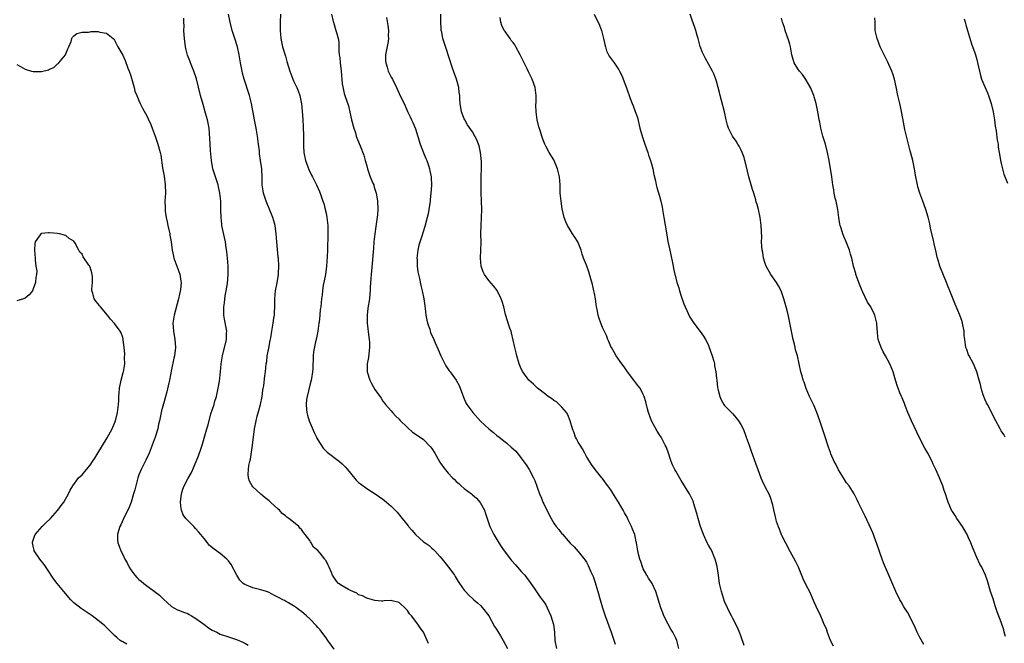
# Model space of a CAD drawing. Units: inches. Extents: x 2613000 to 2616000, y 1536000 to 1539000.
# Drawn here: x 2613334 to 2613576, y 1536500 to 1536654 of the extents above; entities that cross this region are included whole.
import ezdxf

# ---------------------------------------------------------------- set-up
doc = ezdxf.new("R2010")
doc.units = ezdxf.units.IN
doc.header["$MEASUREMENT"] = 0
doc.layers.add('LD26131536_10ft', color=122, linetype='Continuous')

msp = doc.modelspace()

# ---------------------------------------------------------------- linework, layer by layer
at = {"layer": 'LD26131536_10ft'}
for points, elevation in [([(2613411, 1536498.81), (2613409.41, 1536501), (2613409, 1536501.6), (2613407.94, 1536503), (2613407.57, 1536503.57), (2613407, 1536504.14), (2613406.61, 1536504.61), (2613405, 1536506.27), (2613404.22, 1536507), (2613403, 1536508.07), (2613402.45, 1536508.45), (2613401.72, 1536509), (2613401, 1536509.51), (2613399.77, 1536510.23), (2613399, 1536510.66), (2613398.77, 1536510.77), (2613398.37, 1536511), (2613397.45, 1536511.45), (2613397, 1536511.71), (2613396.14, 1536512.14), (2613395, 1536512.74), (2613394.37, 1536513), (2613393, 1536513.43), (2613391, 1536513.91), (2613389.41, 1536514.59), (2613389, 1536514.72), (2613388.64, 1536515), (2613387.78, 1536515.78), (2613387.07, 1536517), (2613385.65, 1536519.65), (2613385, 1536520.55), (2613384.79, 1536520.79), (2613384.57, 1536521), (2613383, 1536522.34), (2613381.45, 1536523.45), (2613380.37, 1536524.37), (2613379.82, 1536525), (2613379, 1536526.02), (2613378.25, 1536527), (2613377.66, 1536527.66), (2613377, 1536528.45), (2613376.48, 1536529), (2613375, 1536530.46), (2613374.56, 1536531), (2613373.88, 1536531.88), (2613373.48, 1536533), (2613373.37, 1536533.37), (2613373.21, 1536535), (2613373.44, 1536537), (2613373.79, 1536538.21), (2613374.09, 1536539), (2613375, 1536540.72), (2613375.86, 1536542.14), (2613376.23, 1536543), (2613377.61, 1536546.39), (2613378.3, 1536548.3), (2613378.54, 1536549), (2613379.68, 1536553), (2613379.98, 1536554.02), (2613380.71, 1536556.71), (2613381.45, 1536559), (2613381.6, 1536559.6), (2613382.05, 1536561), (2613382.24, 1536561.76), (2613382.48, 1536563), (2613382.77, 1536564.77), (2613383.03, 1536567.03), (2613383.22, 1536569), (2613383.52, 1536571), (2613384.5, 1536575), (2613384.54, 1536576.54), (2613384.58, 1536577), (2613384.51, 1536577.49), (2613384.01, 1536580.01), (2613383.88, 1536581), (2613383.87, 1536583), (2613384.02, 1536584.02), (2613384.23, 1536585.77), (2613384.47, 1536587), (2613384.73, 1536588.73), (2613384.93, 1536591), (2613384.92, 1536593), (2613384.78, 1536595), (2613384.62, 1536596.62), (2613384.47, 1536597.53), (2613384.26, 1536599), (2613384.06, 1536600.06), (2613383.4, 1536603), (2613383.34, 1536603.34), (2613383.17, 1536605), (2613383.16, 1536606.84), (2613383.13, 1536607.13), (2613383.13, 1536609), (2613382.91, 1536611), (2613382.53, 1536612.53), (2613382.44, 1536613), (2613381.78, 1536615), (2613381.19, 1536617), (2613380.83, 1536619), (2613380.66, 1536620.66), (2613380.56, 1536621.44), (2613380.47, 1536623), (2613380.44, 1536624.44), (2613380.31, 1536625.69), (2613380.22, 1536627), (2613379.81, 1536629), (2613379.39, 1536630.61), (2613378.77, 1536632.77), (2613378.16, 1536635), (2613377.11, 1536639.11), (2613376.49, 1536641), (2613375.7, 1536643), (2613375.49, 1536643.49), (2613374.95, 1536644.95), (2613374.52, 1536646.52), (2613374.43, 1536647), (2613374.18, 1536649), (2613374.09, 1536649.91), (2613374.07, 1536651), (2613374.09, 1536652.09), (2613374.03, 1536653), (2613374.04, 1536654.04)], 8210), ([(2613434.21, 1536500.21), (2613433.89, 1536501), (2613432.93, 1536503), (2613432.12, 1536504.12), (2613431.59, 1536505), (2613429.99, 1536507), (2613429.54, 1536507.54), (2613429, 1536508.37), (2613428.66, 1536508.66), (2613427, 1536510.31), (2613425.28, 1536510.72), (2613425, 1536510.77), (2613423.3, 1536510.7), (2613423, 1536510.63), (2613422.62, 1536510.62), (2613421, 1536510.82), (2613419.3, 1536511.3), (2613419, 1536511.35), (2613417.98, 1536511.98), (2613417, 1536512.18), (2613416.6, 1536512.6), (2613415.56, 1536513), (2613415, 1536513.24), (2613414.49, 1536513.51), (2613413, 1536514.41), (2613412.09, 1536515), (2613411.55, 1536515.55), (2613410.57, 1536517), (2613410.33, 1536517.66), (2613409.8, 1536519), (2613409.51, 1536519.51), (2613409, 1536520.56), (2613408.81, 1536520.81), (2613408.71, 1536521), (2613407.54, 1536522.46), (2613407, 1536523.1), (2613405.92, 1536523.93), (2613405.37, 1536525), (2613405.2, 1536525.2), (2613405, 1536525.56), (2613403.9, 1536527), (2613403.49, 1536527.49), (2613403, 1536528.26), (2613402.57, 1536528.57), (2613402.27, 1536529), (2613401, 1536530.06), (2613399.84, 1536531), (2613399.33, 1536531.33), (2613399, 1536531.64), (2613398.2, 1536532.2), (2613397.54, 1536533), (2613397.25, 1536533.25), (2613395.38, 1536535), (2613395, 1536535.31), (2613394.04, 1536536.04), (2613392.96, 1536536.96), (2613391, 1536538.76), (2613390.8, 1536539), (2613390.15, 1536540.15), (2613389.92, 1536541), (2613389.84, 1536541.84), (2613389.89, 1536543), (2613390.02, 1536544.02), (2613390.23, 1536545), (2613390.4, 1536545.6), (2613390.9, 1536549), (2613391.44, 1536553), (2613391.8, 1536555), (2613392.1, 1536556.1), (2613392.46, 1536557.54), (2613392.88, 1536559), (2613393.27, 1536561), (2613393.48, 1536562.52), (2613393.68, 1536563.68), (2613393.95, 1536566.05), (2613394.1, 1536567), (2613394.3, 1536569), (2613394.4, 1536569.6), (2613394.56, 1536571), (2613394.9, 1536572.9), (2613395.28, 1536574.72), (2613395.39, 1536575.39), (2613395.69, 1536577), (2613396.03, 1536579), (2613396.2, 1536580.2), (2613396.3, 1536581), (2613396.34, 1536581.66), (2613396.41, 1536583), (2613396.4, 1536584.4), (2613396.41, 1536585), (2613396.57, 1536587), (2613396.95, 1536588.95), (2613397.3, 1536591), (2613397.33, 1536591.33), (2613397.4, 1536593), (2613397.29, 1536595), (2613397.26, 1536595.26), (2613396.92, 1536599), (2613396.76, 1536601), (2613396.49, 1536603), (2613396.18, 1536604.18), (2613395.92, 1536605), (2613394.3, 1536609), (2613393.65, 1536611), (2613393.55, 1536611.55), (2613393.33, 1536613), (2613393.29, 1536614.71), (2613393.19, 1536617), (2613392.92, 1536619), (2613392.66, 1536620.66), (2613392.6, 1536621.4), (2613392.42, 1536623), (2613392.18, 1536625), (2613391.81, 1536627), (2613391.39, 1536629), (2613390.66, 1536633), (2613390.14, 1536635), (2613388.85, 1536639), (2613388.46, 1536640.46), (2613388.34, 1536641), (2613387.97, 1536643), (2613387.62, 1536645), (2613387.19, 1536647), (2613386.59, 1536649), (2613385.94, 1536651), (2613385.41, 1536653), (2613384.99, 1536655)], 8220), ([(2613397.8, 1536655), (2613397.75, 1536653), (2613397.72, 1536651), (2613397.88, 1536649), (2613398.3, 1536647), (2613399, 1536644.63), (2613399.39, 1536643.39), (2613400.11, 1536641), (2613400.33, 1536640.33), (2613401, 1536638.64), (2613401.79, 1536637), (2613402.15, 1536636.15), (2613402.54, 1536635), (2613402.95, 1536632.95), (2613403.14, 1536631.14), (2613403.29, 1536629), (2613403.38, 1536627.38), (2613403.42, 1536625), (2613403.43, 1536623), (2613403.46, 1536622.54), (2613403.57, 1536621), (2613403.98, 1536619), (2613404.53, 1536617.47), (2613404.76, 1536616.76), (2613405.43, 1536615.43), (2613405.68, 1536615), (2613406.67, 1536613), (2613407.38, 1536611.38), (2613407.76, 1536610.24), (2613408.23, 1536609), (2613408.42, 1536608.42), (2613408.82, 1536607), (2613409, 1536606.07), (2613409.23, 1536605), (2613409.43, 1536603), (2613409.41, 1536602.59), (2613409.44, 1536601), (2613409.44, 1536599.44), (2613409.39, 1536598.61), (2613409.38, 1536597), (2613409.31, 1536595.31), (2613409.13, 1536593), (2613408.85, 1536591), (2613408.56, 1536589.44), (2613408.33, 1536588.33), (2613408.11, 1536587), (2613408.01, 1536585.99), (2613407.86, 1536585), (2613407.68, 1536583), (2613407.59, 1536582.41), (2613407.48, 1536581), (2613407.29, 1536579.29), (2613407.23, 1536579), (2613406.95, 1536577), (2613406.58, 1536575), (2613406.41, 1536574.41), (2613405.92, 1536571.92), (2613405.82, 1536571), (2613405.75, 1536567.75), (2613405.69, 1536567), (2613405.43, 1536565.43), (2613405.34, 1536565), (2613405, 1536563.77), (2613404.33, 1536561), (2613404.23, 1536560.23), (2613404.1, 1536559), (2613404.23, 1536557.77), (2613404.28, 1536557), (2613404.42, 1536556.42), (2613404.88, 1536555), (2613406.11, 1536552.11), (2613406.67, 1536551), (2613406.76, 1536550.76), (2613407, 1536550.32), (2613408.26, 1536548.26), (2613409.25, 1536547.25), (2613412.28, 1536545), (2613413, 1536544.39), (2613413.69, 1536543.69), (2613414.28, 1536543), (2613415, 1536542.09), (2613416.42, 1536540.42), (2613417, 1536539.85), (2613417.47, 1536539.47), (2613419, 1536538.31), (2613421.04, 1536537), (2613423, 1536535.7), (2613423.88, 1536535), (2613425, 1536534.03), (2613425.96, 1536533), (2613426.49, 1536532.49), (2613427.41, 1536531.41), (2613427.68, 1536531), (2613429.18, 1536529.18), (2613429.29, 1536529), (2613430.13, 1536528.13), (2613431.03, 1536527), (2613433, 1536525.27), (2613433.35, 1536525), (2613434.32, 1536524.32), (2613435, 1536523.66), (2613435.38, 1536523.38), (2613435.75, 1536523), (2613437, 1536521.62), (2613437.55, 1536521), (2613438.19, 1536520.19), (2613439.43, 1536518.57), (2613440.57, 1536517), (2613440.72, 1536516.72), (2613441, 1536516.29), (2613441.46, 1536515.46), (2613441.85, 1536515), (2613443, 1536513.35), (2613443.28, 1536513), (2613444.09, 1536512.09), (2613445, 1536511.34), (2613445.16, 1536511.16), (2613445.37, 1536511), (2613446.23, 1536510.23), (2613447, 1536509.57), (2613447.49, 1536509), (2613449, 1536507.05), (2613450.44, 1536504.44), (2613451, 1536503.59), (2613451.2, 1536503.2), (2613451.88, 1536502.12), (2613452.54, 1536501), (2613453.58, 1536499)], 8230), ([(2613410.34, 1536655), (2613410.77, 1536653.23), (2613410.8, 1536653), (2613411.42, 1536651), (2613411.53, 1536650.47), (2613411.94, 1536649), (2613412.11, 1536648.11), (2613412.17, 1536647), (2613412.18, 1536645.82), (2613412.26, 1536645), (2613412.35, 1536644.35), (2613412.45, 1536643), (2613412.72, 1536641), (2613413, 1536637.86), (2613413.09, 1536637.09), (2613413.48, 1536635.48), (2613413.61, 1536635), (2613414.48, 1536632.48), (2613414.88, 1536630.88), (2613415.29, 1536629), (2613415.79, 1536627), (2613416.2, 1536625.8), (2613416.43, 1536625), (2613416.58, 1536624.58), (2613417.18, 1536623.18), (2613417.39, 1536622.61), (2613418.31, 1536620.31), (2613418.63, 1536619), (2613419, 1536617.72), (2613419.17, 1536617), (2613419.88, 1536615), (2613420.53, 1536613.47), (2613420.71, 1536613), (2613420.76, 1536612.76), (2613421, 1536612), (2613421.22, 1536611.22), (2613421.31, 1536611), (2613421.4, 1536610.6), (2613421.64, 1536609), (2613421.72, 1536607), (2613421.63, 1536605.63), (2613421.35, 1536603.35), (2613421.25, 1536602.75), (2613421.02, 1536601), (2613420.78, 1536599), (2613420.63, 1536597.37), (2613420.58, 1536596.58), (2613420.3, 1536593.7), (2613420.06, 1536591), (2613420.01, 1536589.99), (2613419.87, 1536587.87), (2613419.84, 1536587), (2613419.79, 1536586.21), (2613419.66, 1536585), (2613419.3, 1536582.7), (2613419.09, 1536581), (2613419.12, 1536579), (2613419.53, 1536575.53), (2613419.61, 1536575), (2613419.66, 1536574.34), (2613419.67, 1536573), (2613419.48, 1536571.48), (2613419.46, 1536570.54), (2613419.14, 1536569), (2613419.09, 1536567.09), (2613419.1, 1536567), (2613419.73, 1536565), (2613420.18, 1536564.18), (2613421, 1536562.71), (2613422.54, 1536560.54), (2613423, 1536559.85), (2613423.36, 1536559.36), (2613423.65, 1536559), (2613425, 1536557.43), (2613425.37, 1536557), (2613426.17, 1536556.17), (2613427, 1536555.37), (2613427.17, 1536555.17), (2613429, 1536553.32), (2613430.23, 1536552.23), (2613432.13, 1536551), (2613433, 1536550.39), (2613434.64, 1536548.64), (2613435, 1536548.17), (2613435.74, 1536547), (2613437, 1536544.86), (2613437.75, 1536543.75), (2613439, 1536542.13), (2613440.09, 1536541), (2613440.58, 1536540.58), (2613441, 1536540.09), (2613441.62, 1536539.62), (2613442.22, 1536539), (2613443, 1536538.33), (2613444.75, 1536537), (2613444.9, 1536536.9), (2613445, 1536536.8), (2613445.99, 1536535.99), (2613446.93, 1536534.93), (2613447.94, 1536533), (2613448.24, 1536532.24), (2613448.59, 1536531), (2613449.26, 1536529), (2613449.88, 1536527.88), (2613450.27, 1536527), (2613451.46, 1536525), (2613452.09, 1536524.09), (2613452.78, 1536523), (2613454.32, 1536521), (2613454.62, 1536520.62), (2613455.56, 1536519.56), (2613456.08, 1536519), (2613457, 1536517.96), (2613457.89, 1536517), (2613459.36, 1536515), (2613460.18, 1536513.82), (2613460.82, 1536512.82), (2613461, 1536512.62), (2613461.66, 1536511.66), (2613462.17, 1536511), (2613462.52, 1536510.52), (2613463, 1536509.75), (2613463.39, 1536509), (2613464.26, 1536507), (2613464.9, 1536504.9), (2613465.13, 1536503), (2613465.24, 1536501), (2613465.64, 1536499)], 8240), ([(2613423.84, 1536654.16), (2613424.19, 1536652.19), (2613424.32, 1536651), (2613424.3, 1536649.7), (2613424.35, 1536649), (2613424.25, 1536648.25), (2613423.65, 1536645), (2613423.64, 1536643.64), (2613423.66, 1536643), (2613424.01, 1536641.99), (2613424.29, 1536641), (2613424.49, 1536640.49), (2613425, 1536639.51), (2613425.3, 1536639), (2613426.32, 1536637), (2613427, 1536635.46), (2613428.42, 1536632.42), (2613429, 1536631.1), (2613429.71, 1536629.71), (2613430.02, 1536629), (2613430.35, 1536628.36), (2613431, 1536626.82), (2613432.17, 1536623), (2613433, 1536620.9), (2613433.5, 1536619.5), (2613433.75, 1536619), (2613434.18, 1536617.82), (2613434.42, 1536617), (2613434.5, 1536616.5), (2613434.82, 1536615), (2613434.9, 1536612.9), (2613434.79, 1536611), (2613434.6, 1536609.4), (2613434.59, 1536609), (2613434.28, 1536607), (2613434.07, 1536605.93), (2613433.85, 1536605), (2613433.25, 1536602.75), (2613432.78, 1536601.22), (2613432.63, 1536600.63), (2613431.82, 1536598.18), (2613431.58, 1536597), (2613431.34, 1536595), (2613431.38, 1536594.62), (2613431.43, 1536593), (2613431.6, 1536591.6), (2613432, 1536590), (2613432.3, 1536588.3), (2613432.63, 1536587), (2613433.04, 1536585), (2613433.25, 1536583.25), (2613433.35, 1536582.64), (2613433.54, 1536581), (2613433.74, 1536579.74), (2613433.96, 1536579), (2613434.5, 1536577.51), (2613434.63, 1536577), (2613434.72, 1536576.72), (2613435.52, 1536575), (2613435.86, 1536574.14), (2613436.57, 1536572.57), (2613437.21, 1536571), (2613438.2, 1536569), (2613438.48, 1536568.48), (2613439.3, 1536567.3), (2613439.49, 1536567), (2613440.97, 1536564.97), (2613441.72, 1536563.72), (2613442.54, 1536561.46), (2613442.8, 1536560.8), (2613443.4, 1536559.4), (2613443.61, 1536559), (2613445.05, 1536557), (2613447, 1536554.92), (2613449, 1536553.03), (2613450.14, 1536552.14), (2613451, 1536551.41), (2613451.55, 1536551), (2613453, 1536549.83), (2613453.48, 1536549.48), (2613454.54, 1536548.54), (2613455.58, 1536547.58), (2613456.04, 1536547), (2613457, 1536545.84), (2613458.19, 1536544.19), (2613458.97, 1536543), (2613460.01, 1536541), (2613460.31, 1536540.31), (2613461.48, 1536537), (2613461.94, 1536535.94), (2613462.32, 1536535), (2613462.54, 1536534.54), (2613463, 1536533.49), (2613464.32, 1536531), (2613465, 1536529.83), (2613465.61, 1536529), (2613466.24, 1536528.24), (2613467, 1536527.24), (2613467.12, 1536527.12), (2613469, 1536524.92), (2613469.97, 1536523.97), (2613471, 1536522.87), (2613472.72, 1536520.72), (2613473, 1536520.27), (2613473.45, 1536519.45), (2613474.12, 1536517.88), (2613474.69, 1536516.69), (2613475.21, 1536515.21), (2613475.35, 1536514.65), (2613475.83, 1536513), (2613476.38, 1536511), (2613476.98, 1536508.98), (2613477.64, 1536507), (2613479.12, 1536503), (2613480.11, 1536500.11)], 8250), ([(2613495.73, 1536499), (2613495.24, 1536501), (2613495, 1536501.58), (2613494.5, 1536502.5), (2613494.27, 1536503), (2613493.76, 1536503.76), (2613493.08, 1536505), (2613492.07, 1536507), (2613491.77, 1536507.77), (2613491.35, 1536509), (2613490.1, 1536513), (2613489.17, 1536515), (2613488.3, 1536516.3), (2613487.89, 1536517), (2613487, 1536518.63), (2613486.88, 1536518.88), (2613486.39, 1536520.39), (2613486.16, 1536521), (2613485.83, 1536522.17), (2613485.65, 1536523), (2613485.34, 1536525), (2613485.26, 1536525.26), (2613484.92, 1536527), (2613484.34, 1536528.34), (2613484.13, 1536529), (2613483.32, 1536530.68), (2613483, 1536531.29), (2613482.38, 1536532.38), (2613482.08, 1536533), (2613480.92, 1536535), (2613480.15, 1536536.15), (2613479, 1536538.02), (2613478.26, 1536539), (2613477.75, 1536539.75), (2613477, 1536540.83), (2613476.84, 1536541), (2613475.18, 1536543), (2613474.27, 1536544.27), (2613473, 1536546.26), (2613472.64, 1536547), (2613472.07, 1536548.07), (2613471.45, 1536549), (2613471, 1536549.72), (2613470.59, 1536550.59), (2613470.35, 1536551), (2613470.03, 1536552.03), (2613469.6, 1536553), (2613469.02, 1536555.02), (2613468.49, 1536556.49), (2613468.14, 1536557), (2613467, 1536558.34), (2613466.34, 1536559), (2613465.63, 1536559.63), (2613465, 1536560), (2613464.45, 1536560.45), (2613463.59, 1536561), (2613463, 1536561.43), (2613460.97, 1536563), (2613459.97, 1536563.97), (2613458.87, 1536565), (2613457.41, 1536567), (2613457, 1536567.74), (2613456.62, 1536568.62), (2613456.49, 1536569), (2613455.87, 1536571), (2613455.74, 1536571.74), (2613455.39, 1536573), (2613454.62, 1536576.62), (2613454.48, 1536577), (2613454.19, 1536577.81), (2613453.81, 1536579), (2613453.6, 1536579.6), (2613453.13, 1536581.13), (2613452.71, 1536583), (2613452.32, 1536584.32), (2613452.09, 1536585), (2613451.04, 1536587.04), (2613450.18, 1536588.18), (2613449, 1536589.5), (2613447.95, 1536591), (2613447.63, 1536591.63), (2613447.15, 1536593), (2613446.96, 1536595), (2613447.1, 1536598.9), (2613447.09, 1536601), (2613447.12, 1536603), (2613447.22, 1536605), (2613447.29, 1536607), (2613447.24, 1536609), (2613447.14, 1536611.14), (2613447.1, 1536613), (2613447.14, 1536614.86), (2613447.13, 1536615.13), (2613447.22, 1536617), (2613447.22, 1536618.78), (2613447.01, 1536621), (2613446.61, 1536622.61), (2613446.48, 1536623), (2613446.07, 1536624.07), (2613445.62, 1536625), (2613445, 1536626.04), (2613443.8, 1536627.8), (2613443.09, 1536629), (2613443, 1536629.22), (2613442.33, 1536631), (2613441.97, 1536633), (2613441.93, 1536634.07), (2613441.87, 1536635), (2613441.73, 1536635.73), (2613441.61, 1536637), (2613441.07, 1536639), (2613440.54, 1536640.54), (2613440.03, 1536641.97), (2613438.54, 1536646.54), (2613438.04, 1536648.04), (2613437.75, 1536649), (2613437.44, 1536650.56), (2613437.33, 1536651), (2613437.29, 1536651.29), (2613437.19, 1536653.19), (2613437.21, 1536655)], 8260), ([(2613511.78, 1536499.78), (2613511, 1536502.09), (2613510.76, 1536502.76), (2613510.17, 1536504.17), (2613509, 1536506.41), (2613508.66, 1536507), (2613508.08, 1536508.08), (2613507.67, 1536509), (2613507, 1536510.58), (2613506.25, 1536513), (2613505.77, 1536515), (2613505.46, 1536517), (2613505.16, 1536519.16), (2613504.71, 1536521), (2613504.45, 1536521.55), (2613503.83, 1536523), (2613503.55, 1536523.56), (2613503, 1536524.39), (2613502.69, 1536525), (2613501.81, 1536527), (2613501, 1536529.23), (2613500.49, 1536531), (2613500.2, 1536532.2), (2613499.43, 1536534.57), (2613499.31, 1536535), (2613499.23, 1536535.23), (2613499, 1536535.75), (2613498.36, 1536537), (2613497, 1536539.24), (2613496.3, 1536540.3), (2613495, 1536542.64), (2613494.78, 1536543), (2613494.21, 1536544.21), (2613493.85, 1536545), (2613493, 1536547.56), (2613492.6, 1536548.6), (2613492.42, 1536549), (2613491.36, 1536551), (2613491, 1536551.55), (2613490.44, 1536552.44), (2613489.03, 1536555), (2613488.3, 1536557), (2613488.03, 1536557.97), (2613487.65, 1536559.65), (2613487.23, 1536561), (2613487, 1536561.49), (2613486.2, 1536563), (2613485.7, 1536563.7), (2613484.64, 1536565), (2613483.12, 1536567), (2613482.3, 1536568.3), (2613481.76, 1536569), (2613480.36, 1536571), (2613479.86, 1536571.86), (2613479.15, 1536573), (2613479, 1536573.31), (2613478.53, 1536574.53), (2613478.31, 1536575), (2613477.95, 1536575.95), (2613477, 1536577.91), (2613476.53, 1536579), (2613476.13, 1536580.13), (2613475.89, 1536581), (2613475.64, 1536582.36), (2613475.5, 1536583), (2613475.22, 1536585), (2613475, 1536586.29), (2613474.87, 1536587), (2613474.52, 1536588.52), (2613474.08, 1536589.92), (2613473.62, 1536591.62), (2613473, 1536593.25), (2613472.31, 1536595), (2613471.98, 1536595.98), (2613471.69, 1536597), (2613470.92, 1536599), (2613470.16, 1536600.16), (2613469.63, 1536601), (2613469, 1536601.95), (2613468.35, 1536603), (2613467.93, 1536603.93), (2613467.55, 1536605), (2613467.09, 1536607.09), (2613466.77, 1536609), (2613466.59, 1536611), (2613466.58, 1536613), (2613466.43, 1536615), (2613465.91, 1536617), (2613465, 1536619.15), (2613463.89, 1536621), (2613463, 1536622.56), (2613462.78, 1536623), (2613462.28, 1536624.28), (2613462.02, 1536625), (2613461.64, 1536626.36), (2613461.33, 1536627.33), (2613460.94, 1536629), (2613460.64, 1536631), (2613460.62, 1536632.62), (2613460.64, 1536633.36), (2613460.66, 1536635), (2613460.38, 1536637), (2613459.68, 1536639), (2613458.8, 1536640.8), (2613458.44, 1536641.56), (2613456.74, 1536645), (2613455.67, 1536647), (2613455.42, 1536647.42), (2613455, 1536648.02), (2613454.55, 1536648.55), (2613454.25, 1536649), (2613453, 1536650.7), (2613452.82, 1536651), (2613452.21, 1536652.21), (2613451.99, 1536653), (2613451.8, 1536654.2)], 8270), ([(2613474.89, 1536655), (2613476.26, 1536652.26), (2613476.7, 1536651), (2613477.22, 1536649), (2613477.54, 1536647.54), (2613477.68, 1536647), (2613477.99, 1536645.99), (2613478.44, 1536645), (2613478.63, 1536644.63), (2613479.81, 1536643), (2613481, 1536641.3), (2613481.17, 1536641), (2613481.77, 1536639.77), (2613482.06, 1536639), (2613482.84, 1536636.84), (2613483.77, 1536634.23), (2613484.27, 1536633), (2613484.49, 1536632.49), (2613485.03, 1536631.03), (2613485.55, 1536629.55), (2613486.19, 1536627), (2613486.78, 1536624.78), (2613487.37, 1536623), (2613488.08, 1536621), (2613488.3, 1536620.3), (2613488.77, 1536619), (2613489, 1536618.2), (2613489.33, 1536617), (2613489.6, 1536615.6), (2613490.01, 1536613.99), (2613490.2, 1536613), (2613490.35, 1536612.35), (2613491, 1536610.2), (2613491.33, 1536609), (2613491.63, 1536607.63), (2613491.74, 1536607), (2613492.05, 1536605), (2613492.74, 1536601.26), (2613493.07, 1536599.07), (2613493.49, 1536597), (2613493.8, 1536595.8), (2613494.15, 1536593.85), (2613494.33, 1536593), (2613494.46, 1536592.46), (2613494.75, 1536591), (2613494.82, 1536590.82), (2613495.28, 1536589), (2613495.73, 1536587.73), (2613495.9, 1536587), (2613496.32, 1536585.68), (2613497, 1536583.78), (2613497.32, 1536583), (2613498.46, 1536580.46), (2613499.23, 1536579.23), (2613499.39, 1536579), (2613501, 1536576.97), (2613501.78, 1536575.78), (2613502.26, 1536575), (2613503, 1536573.59), (2613503.23, 1536573), (2613503.93, 1536571), (2613504.31, 1536569.69), (2613504.49, 1536569), (2613504.55, 1536568.55), (2613504.86, 1536567), (2613505, 1536565.52), (2613505.06, 1536565), (2613505.22, 1536563.22), (2613505.44, 1536562.56), (2613505.8, 1536561), (2613506.18, 1536560.18), (2613506.82, 1536559), (2613507, 1536558.77), (2613508.68, 1536557), (2613509, 1536556.71), (2613509.78, 1536555.78), (2613510.38, 1536555), (2613511, 1536554.08), (2613511.53, 1536553), (2613511.93, 1536551.93), (2613512.31, 1536551), (2613513, 1536549.02), (2613513.5, 1536547.5), (2613514.6, 1536544.6), (2613515.14, 1536543), (2613515.89, 1536541), (2613516.24, 1536540.24), (2613517, 1536538.64), (2613517.87, 1536537), (2613518.21, 1536536.2), (2613518.68, 1536534.68), (2613519, 1536533.07), (2613519.42, 1536531.42), (2613519.5, 1536531), (2613519.68, 1536530.32), (2613520.14, 1536529), (2613520.43, 1536528.43), (2613520.94, 1536527), (2613521, 1536526.87), (2613522.01, 1536525), (2613523, 1536522.97), (2613524.4, 1536520.4), (2613525.08, 1536519.08), (2613526.24, 1536516.24), (2613527, 1536514.68), (2613527.86, 1536513), (2613529, 1536510.31), (2613529.4, 1536509.4), (2613530.57, 1536507), (2613531, 1536506.06), (2613531.43, 1536505), (2613531.94, 1536503.94), (2613532.2, 1536503), (2613532.96, 1536501.04), (2613533.67, 1536499.67)], 8280), ([(2613555.96, 1536499.96), (2613555, 1536501.67), (2613554.37, 1536503), (2613553.97, 1536503.97), (2613552.42, 1536507), (2613551.93, 1536507.93), (2613551.23, 1536509), (2613551, 1536509.4), (2613550.44, 1536510.44), (2613550.11, 1536511), (2613549.13, 1536513), (2613547.86, 1536515.86), (2613546.06, 1536520.06), (2613545.71, 1536521), (2613544.38, 1536525), (2613543.96, 1536526.04), (2613543.6, 1536527), (2613543.42, 1536527.42), (2613543, 1536528.31), (2613541.55, 1536531.55), (2613539.82, 1536535), (2613539.56, 1536535.56), (2613538.82, 1536537), (2613537.59, 1536539), (2613537, 1536539.74), (2613536.23, 1536541), (2613535, 1536542.95), (2613534.31, 1536544.31), (2613533.93, 1536545), (2613533.11, 1536546.89), (2613533, 1536547.18), (2613532.53, 1536548.53), (2613531.57, 1536551.57), (2613530.4, 1536555), (2613529.7, 1536557), (2613529, 1536558.72), (2613527.9, 1536561), (2613527.09, 1536562.91), (2613526.53, 1536564.53), (2613526.3, 1536565), (2613526.04, 1536566.04), (2613525.71, 1536567), (2613525.33, 1536569), (2613524.89, 1536571), (2613524.41, 1536572.41), (2613524.33, 1536573), (2613524.17, 1536573.83), (2613523.85, 1536575), (2613523.06, 1536579.06), (2613522.69, 1536580.69), (2613522.52, 1536581.48), (2613522.15, 1536583), (2613521.87, 1536583.87), (2613521.6, 1536585), (2613521, 1536586.68), (2613520.87, 1536587), (2613520.22, 1536588.22), (2613519.76, 1536589), (2613518.36, 1536591), (2613517.22, 1536593), (2613517, 1536593.65), (2613516.59, 1536595), (2613516.39, 1536596.39), (2613516.24, 1536597), (2613516.13, 1536597.87), (2613516.09, 1536599), (2613516.12, 1536600.12), (2613516.01, 1536603), (2613515.78, 1536605), (2613515.35, 1536607), (2613515, 1536608.17), (2613514.79, 1536608.79), (2613514.69, 1536609.31), (2613514.16, 1536611), (2613513.84, 1536611.84), (2613513.55, 1536613), (2613512.93, 1536615), (2613512.26, 1536617.74), (2613511.97, 1536619), (2613511.77, 1536619.77), (2613511.32, 1536621), (2613511, 1536621.73), (2613510.57, 1536622.57), (2613510.28, 1536623), (2613509.8, 1536623.8), (2613508.93, 1536625), (2613507.94, 1536627), (2613507.72, 1536627.72), (2613507.38, 1536629), (2613506.97, 1536631), (2613506.27, 1536633.73), (2613505.9, 1536635), (2613505.71, 1536635.71), (2613505.4, 1536637), (2613505, 1536638.53), (2613504.86, 1536639), (2613504.34, 1536640.34), (2613504.02, 1536641), (2613502.23, 1536644.23), (2613501.58, 1536645.58), (2613501.02, 1536647.02), (2613500.49, 1536649), (2613500.26, 1536649.74), (2613499.91, 1536651), (2613499.69, 1536651.69), (2613499, 1536653.56), (2613498.5, 1536655)], 8290), ([(2613576.03, 1536501.97), (2613575.77, 1536503), (2613575.63, 1536503.63), (2613575, 1536505.52), (2613574.02, 1536508.02), (2613573.5, 1536509.5), (2613573, 1536511.2), (2613572.41, 1536513), (2613571.61, 1536515.61), (2613571.16, 1536517), (2613570.21, 1536519), (2613569.74, 1536519.74), (2613569, 1536521.38), (2613567.93, 1536523.93), (2613567.52, 1536525), (2613567, 1536526.2), (2613566.61, 1536527), (2613565.49, 1536529), (2613564.13, 1536531), (2613563.7, 1536531.7), (2613563, 1536532.66), (2613562.8, 1536533), (2613561.95, 1536535), (2613561.74, 1536535.74), (2613561.32, 1536537), (2613561, 1536537.89), (2613560.65, 1536539), (2613560.16, 1536540.16), (2613559.85, 1536541), (2613558.97, 1536543), (2613558.31, 1536544.31), (2613558.03, 1536545), (2613557, 1536547), (2613556.27, 1536548.27), (2613554.86, 1536551), (2613554.24, 1536552.24), (2613552.94, 1536555), (2613552.07, 1536557), (2613551.46, 1536558.54), (2613551.23, 1536559.23), (2613550.67, 1536560.67), (2613550.5, 1536561), (2613550.09, 1536561.91), (2613549.65, 1536563), (2613549.48, 1536563.47), (2613548.98, 1536565), (2613548.45, 1536567), (2613548.03, 1536568.03), (2613547.66, 1536569), (2613546.52, 1536571), (2613545.96, 1536571.96), (2613545.46, 1536573), (2613545, 1536574.32), (2613544.79, 1536575), (2613544.63, 1536576.63), (2613544.57, 1536577), (2613544.52, 1536577.48), (2613544.45, 1536579), (2613543.92, 1536581), (2613542.92, 1536583), (2613542.16, 1536584.16), (2613541, 1536586.67), (2613540.83, 1536587), (2613539.99, 1536589), (2613539.43, 1536590.57), (2613539.3, 1536591), (2613539.26, 1536591.26), (2613538.73, 1536593), (2613538.26, 1536595), (2613537.96, 1536595.96), (2613537.69, 1536597), (2613536.9, 1536599), (2613536.31, 1536600.31), (2613536.04, 1536601), (2613535.64, 1536602.36), (2613535.43, 1536603), (2613535.36, 1536603.36), (2613535.11, 1536605), (2613534.83, 1536607), (2613534.41, 1536609), (2613534.22, 1536609.78), (2613533.94, 1536611), (2613533.82, 1536611.82), (2613533.6, 1536613), (2613533.33, 1536615), (2613532.69, 1536619), (2613532.32, 1536621), (2613531.81, 1536623), (2613531.19, 1536625), (2613531, 1536625.65), (2613530.65, 1536627), (2613530.4, 1536628.4), (2613530.25, 1536629), (2613530.1, 1536630.1), (2613529.89, 1536631), (2613529.77, 1536631.77), (2613529.47, 1536633), (2613529, 1536634.7), (2613528.91, 1536635), (2613528.39, 1536636.39), (2613528.13, 1536637), (2613526.97, 1536638.97), (2613526.15, 1536640.15), (2613525.42, 1536641), (2613525, 1536641.54), (2613524.12, 1536643), (2613523.84, 1536643.84), (2613523.52, 1536645), (2613523.16, 1536647), (2613523, 1536647.59), (2613522.72, 1536648.72), (2613522.38, 1536649.62), (2613521.9, 1536651), (2613521.7, 1536651.7), (2613521.26, 1536653), (2613521, 1536654)], 8300), ([(2613575.95, 1536551), (2613575.62, 1536551.62), (2613575, 1536552.57), (2613574.85, 1536552.85), (2613574.75, 1536553), (2613573.7, 1536555), (2613573, 1536556.25), (2613572.77, 1536556.77), (2613571.62, 1536559), (2613571.43, 1536559.43), (2613571, 1536560.31), (2613570.72, 1536561), (2613570.59, 1536561.41), (2613570.12, 1536563), (2613569.92, 1536563.92), (2613569.62, 1536565), (2613568.99, 1536567), (2613568.44, 1536568.44), (2613568.16, 1536569), (2613567.09, 1536571), (2613567, 1536571.2), (2613566.53, 1536572.53), (2613566.34, 1536573), (2613566.03, 1536575), (2613565.94, 1536575.94), (2613565.89, 1536577), (2613565.5, 1536579), (2613565.39, 1536579.39), (2613564.8, 1536581), (2613563.72, 1536583.72), (2613562.34, 1536587), (2613561.97, 1536587.97), (2613561.53, 1536589), (2613559.95, 1536593), (2613559.49, 1536594.51), (2613559.25, 1536595.25), (2613559, 1536596.47), (2613558.53, 1536598.53), (2613558.44, 1536599), (2613557.66, 1536602.34), (2613557.45, 1536603.45), (2613557.05, 1536605.05), (2613556.49, 1536607), (2613555.77, 1536609), (2613554.99, 1536611), (2613554.52, 1536612.52), (2613554.4, 1536613), (2613554, 1536615), (2613553.87, 1536615.87), (2613553.69, 1536617), (2613553.26, 1536619), (2613552.78, 1536620.78), (2613552.64, 1536621.36), (2613552.21, 1536623), (2613551.98, 1536623.98), (2613551.72, 1536625), (2613551.33, 1536626.67), (2613551, 1536628.42), (2613550.61, 1536630.61), (2613550.25, 1536632.25), (2613550.05, 1536633), (2613549.57, 1536635), (2613549.15, 1536637.15), (2613548.74, 1536639), (2613548.35, 1536640.35), (2613548.12, 1536641), (2613547.4, 1536642.6), (2613547.16, 1536643.16), (2613546.23, 1536645), (2613545.27, 1536647), (2613544.47, 1536649), (2613544.31, 1536649.69), (2613544.04, 1536651), (2613544.01, 1536653), (2613543.94, 1536654.06)], 8310), ([(2613565.87, 1536653.87), (2613566.18, 1536653), (2613566.35, 1536652.35), (2613566.76, 1536651), (2613567.72, 1536647.72), (2613568.49, 1536645.51), (2613568.66, 1536645), (2613569, 1536643.82), (2613569.27, 1536642.73), (2613569.63, 1536641), (2613569.93, 1536639.93), (2613570.2, 1536639), (2613571.04, 1536637), (2613571.64, 1536635.64), (2613571.88, 1536635), (2613572.55, 1536633), (2613573.03, 1536631), (2613573.34, 1536629), (2613573.49, 1536627.49), (2613573.73, 1536626.27), (2613573.99, 1536623.99), (2613574.22, 1536623), (2613574.29, 1536622.29), (2613574.5, 1536621), (2613574.56, 1536620.56), (2613574.81, 1536619), (2613575, 1536618.29), (2613575.29, 1536617), (2613575.67, 1536615.67), (2613576.54, 1536613.46)], 8320), ([(2613333, 1536642.63), (2613333.88, 1536642.12), (2613335, 1536641.43), (2613336.6, 1536641), (2613337, 1536640.91), (2613338.92, 1536640.92), (2613339, 1536640.9), (2613340.72, 1536641.28), (2613341, 1536641.45), (2613342.08, 1536641.92), (2613343, 1536642.75), (2613343.16, 1536642.84), (2613343.33, 1536643), (2613344.93, 1536645), (2613345, 1536645.24), (2613345.49, 1536646.51), (2613345.74, 1536647), (2613346.31, 1536648.31), (2613346.5, 1536649), (2613346.68, 1536649.32), (2613347, 1536649.7), (2613347.76, 1536650.24), (2613349, 1536650.56), (2613350.55, 1536650.55), (2613351, 1536650.68), (2613351.28, 1536650.72), (2613353, 1536650.7), (2613353.39, 1536650.61), (2613355, 1536650.35), (2613356.63, 1536649), (2613356.81, 1536648.81), (2613357, 1536648.57), (2613357.83, 1536647), (2613359, 1536644.9), (2613359.58, 1536643.58), (2613360.28, 1536641.72), (2613360.58, 1536641), (2613361, 1536639.85), (2613361.78, 1536637), (2613362.02, 1536636.02), (2613362.44, 1536635), (2613363, 1536633.73), (2613363.3, 1536633), (2613363.86, 1536631.86), (2613365, 1536629.86), (2613365.28, 1536629.28), (2613365.89, 1536627.89), (2613366.22, 1536627), (2613367, 1536624.98), (2613367.67, 1536623), (2613368.21, 1536621), (2613368.34, 1536620.34), (2613368.8, 1536617.2), (2613369.17, 1536615.17), (2613369.45, 1536613), (2613369.49, 1536611), (2613369.39, 1536609), (2613369.42, 1536607.42), (2613369.41, 1536607), (2613369.45, 1536606.55), (2613369.67, 1536605), (2613369.92, 1536603.92), (2613370.1, 1536603), (2613370.56, 1536601), (2613370.61, 1536600.61), (2613370.93, 1536599), (2613371.2, 1536597), (2613371.47, 1536595.47), (2613371.59, 1536595), (2613373.06, 1536591.06), (2613373.32, 1536589.32), (2613373.34, 1536589), (2613373.18, 1536587.18), (2613373.14, 1536586.86), (2613373, 1536586.16), (2613372.74, 1536585), (2613371.68, 1536581), (2613371.36, 1536579), (2613371.48, 1536577), (2613371.82, 1536575), (2613371.91, 1536574.09), (2613371.98, 1536573), (2613371.74, 1536571), (2613371.59, 1536570.41), (2613371, 1536567.6), (2613370.51, 1536565), (2613370.36, 1536564.36), (2613369.87, 1536562.13), (2613369, 1536559.2), (2613368.55, 1536557.45), (2613368.42, 1536557), (2613368.03, 1536555), (2613367.84, 1536554.16), (2613367.62, 1536553), (2613366.98, 1536551), (2613366.28, 1536549), (2613365.49, 1536547), (2613365.34, 1536546.66), (2613365, 1536546.03), (2613364.66, 1536545.34), (2613363.52, 1536543), (2613363, 1536541.67), (2613362.75, 1536541), (2613362.63, 1536540.63), (2613362.19, 1536539), (2613361.97, 1536538.03), (2613361.67, 1536537), (2613361.04, 1536534.96), (2613360.48, 1536533.52), (2613359.44, 1536531.44), (2613358.55, 1536529.45), (2613358.3, 1536529), (2613357.97, 1536527.97), (2613357.72, 1536527), (2613357.76, 1536525.76), (2613357.81, 1536525), (2613358.14, 1536524.14), (2613358.53, 1536523), (2613359, 1536522.12), (2613359.54, 1536521), (2613360.07, 1536520.07), (2613360.61, 1536519), (2613361, 1536518.38), (2613361.95, 1536517), (2613362.45, 1536516.45), (2613363, 1536515.97), (2613363.54, 1536515.54), (2613364.18, 1536515), (2613368.08, 1536512.08), (2613369, 1536511.14), (2613371, 1536509.32), (2613371.54, 1536509), (2613372.51, 1536508.51), (2613373, 1536508.35), (2613373.94, 1536507.94), (2613375, 1536507.6), (2613375.35, 1536507.35), (2613375.89, 1536507), (2613377, 1536506.36), (2613378.95, 1536504.95), (2613380.12, 1536504.12), (2613381, 1536503.55), (2613382.11, 1536503), (2613383, 1536502.52), (2613385, 1536501.85), (2613387, 1536501.2), (2613388.54, 1536500.54), (2613389, 1536500.31), (2613389.83, 1536499.83)], 8200), ([(2613360.03, 1536500.03), (2613359, 1536500.62), (2613358.75, 1536500.75), (2613358.37, 1536501), (2613357.6, 1536501.6), (2613357, 1536502.2), (2613356.13, 1536503), (2613355, 1536504.19), (2613354.59, 1536504.58), (2613354.12, 1536505), (2613353, 1536505.92), (2613351.53, 1536507), (2613348.81, 1536508.81), (2613347, 1536510.27), (2613346.23, 1536511), (2613344.5, 1536513), (2613342.9, 1536515), (2613342.08, 1536516.08), (2613341.42, 1536517), (2613341, 1536517.67), (2613339.67, 1536519.67), (2613338.6, 1536521), (2613337.26, 1536523), (2613337.22, 1536523.22), (2613337, 1536524.15), (2613336.83, 1536525), (2613336.86, 1536525.14), (2613337, 1536525.62), (2613337.34, 1536526.66), (2613337.49, 1536527), (2613339.16, 1536529), (2613340.11, 1536529.89), (2613341.28, 1536531), (2613343, 1536532.91), (2613343.08, 1536533), (2613343.86, 1536534.14), (2613344.54, 1536535), (2613345.69, 1536537), (2613346.09, 1536537.91), (2613346.71, 1536539), (2613348.16, 1536541), (2613349, 1536541.67), (2613350.06, 1536543), (2613351, 1536544.08), (2613351.59, 1536545), (2613352.17, 1536545.83), (2613352.86, 1536547), (2613355.19, 1536550.81), (2613356.39, 1536553), (2613356.58, 1536553.42), (2613357.21, 1536555), (2613357.68, 1536557), (2613357.93, 1536559), (2613358.02, 1536560.02), (2613358.07, 1536561), (2613358.1, 1536561.9), (2613358.22, 1536563), (2613358.57, 1536564.57), (2613358.59, 1536565), (2613359.14, 1536566.86), (2613359.2, 1536567), (2613359.53, 1536569), (2613359.48, 1536570.52), (2613359.49, 1536571.49), (2613359.34, 1536573), (2613359.12, 1536574.88), (2613359.11, 1536575.11), (2613359, 1536575.51), (2613358.62, 1536576.62), (2613358.39, 1536577), (2613357, 1536578.92), (2613356, 1536580), (2613355.23, 1536581), (2613353.57, 1536583), (2613353.3, 1536583.3), (2613353, 1536583.76), (2613352.43, 1536584.43), (2613352.01, 1536585), (2613351.65, 1536586.35), (2613351.4, 1536587), (2613351.38, 1536587.38), (2613351.55, 1536589), (2613351.6, 1536590.4), (2613351.53, 1536591), (2613351.37, 1536591.37), (2613351, 1536592.76), (2613350.91, 1536592.91), (2613350.89, 1536593), (2613350.7, 1536593.3), (2613349.28, 1536595.28), (2613349, 1536595.95), (2613348.45, 1536596.45), (2613348.22, 1536597), (2613347.28, 1536598.72), (2613347, 1536599.15), (2613345.86, 1536599.86), (2613345, 1536600.58), (2613344.65, 1536600.65), (2613343.43, 1536601), (2613343, 1536601.09), (2613341, 1536601.19), (2613340.77, 1536601.23), (2613338.96, 1536601.04), (2613338.88, 1536601), (2613338.72, 1536600.72), (2613337.44, 1536599), (2613337.37, 1536598.63), (2613337.35, 1536597), (2613337.44, 1536595), (2613337.46, 1536594.54), (2613337.67, 1536593), (2613337.87, 1536591.87), (2613337.81, 1536591), (2613337.66, 1536590.34), (2613337.59, 1536589), (2613337, 1536587.44), (2613336.8, 1536587), (2613336.02, 1536585.98), (2613335, 1536585.17), (2613334.6, 1536585), (2613333, 1536584.47)], 8190)]:
    msp.add_lwpolyline(points, dxfattribs=dict(at, elevation=elevation))

doc.saveas('drawing.dxf')
